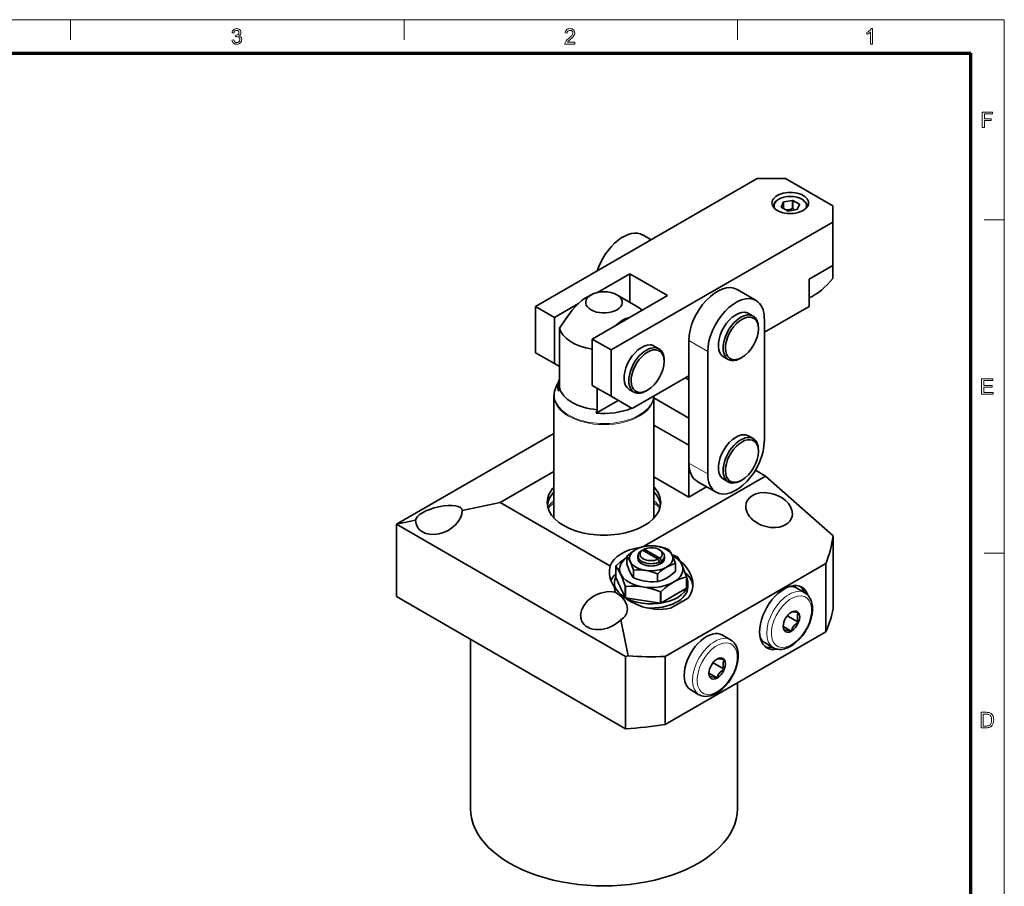
# Model space of a CAD drawing. Extents: x 15 to 585, y 15 to 405.
# Drawn here: x 364 to 585, y 210 to 405 of the extents above; entities that cross this region are included whole.
import ezdxf

# ---------------------------------------------------------------- set-up
doc = ezdxf.new("R2010")
doc.units = 0

msp = doc.modelspace()

# ---------------------------------------------------------------- linework, layer by layer
at = {"color": 6, "lineweight": 13}
for p in [(15, 405), (585, 15)]:
    msp.add_line(p, (585, 405), dxfattribs=at)
at = {"color": 7, "lineweight": 13, "ltscale": 0.1125}
for p, q in [((375, 400.5), (375, 405)), ((450, 400.5), (450, 405)), ((525, 400.5), (525, 405)), ((580.5, 360), (585, 360)), ((580.5, 285), (585, 285))]:
    msp.add_line(p, q, dxfattribs=at)
at = {"color": 150, "lineweight": 70}
for p in [(22.5, 397.5), (577.5, 22.5)]:
    msp.add_line(p, (577.5, 397.5), dxfattribs=at)
at = {"color": 7, "lineweight": 35}
for p, q in [((479.58, 340.51), (529.44, 369.3)), ((496.55, 330.72), (546.41, 359.5)), ((531.03, 310.2), (531.03, 337.76)), ((514.06, 332.86), (514.06, 305.3)), ((518.3, 330.41), (518.3, 302.85)), ((483.71, 320.43), (483.71, 292.96)), ((506.21, 320.37), (506.21, 292.96)), ((483.71, 311.97), (448.29, 291.52)), ((504.05, 286.64), (531.32, 302.38)), ((531.32, 302.38), (546.49, 288.93)), ((471.61, 296.42), (496.3, 282.17)), ((448.29, 291.52), (499.82, 261.78)), ((508.71, 261.8), (544.85, 282.67)), ((448.29, 275.3), (499.82, 245.55)), ((544.85, 267.36), (508.71, 246.49)), ((464.96, 227.53), (464.96, 265.67)), ((524.96, 227.53), (524.96, 255.87))]:
    msp.add_line(p, q, dxfattribs=at)
at = {"color": 7, "lineweight": 35, "ltscale": 0.159099}
msp.add_line((535.8, 369.3), (529.44, 369.3), dxfattribs=at)
at = {"color": 7, "lineweight": 35, "ltscale": 0.306185}
msp.add_line((535.8, 369.3), (546.41, 363.17), dxfattribs=at)
at = {"color": 7, "lineweight": 35, "ltscale": 0.032025}
msp.add_line((535.32, 364.03), (534.78, 362.87), dxfattribs=at)
at = {"color": 7, "lineweight": 35, "ltscale": 0.037553}
msp.add_line((535.32, 364.03), (535.32, 362.53), dxfattribs=at)
at = {"color": 7, "lineweight": 35, "ltscale": 0.050916}
msp.add_line((537.38, 364.37), (535.37, 364.06), dxfattribs=at)
at = {"color": 7, "lineweight": 35, "ltscale": 0.038993}
msp.add_line((535.37, 364.06), (535.37, 362.5), dxfattribs=at)
at = {"color": 7, "lineweight": 35, "ltscale": 0.045928}
for p, q in [((537.38, 364.37), (537.38, 362.54)), ((537.45, 364.36), (537.45, 362.53))]:
    msp.add_line(p, q, dxfattribs=at)
at = {"color": 7, "lineweight": 35, "ltscale": 0.042533}
msp.add_line((538.92, 363.51), (537.45, 364.36), dxfattribs=at)
at = {"color": 7, "lineweight": 35, "ltscale": 0.032026}
msp.add_line((538.4, 362.31), (538.94, 363.47), dxfattribs=at)
at = {"color": 7, "lineweight": 35, "ltscale": 0.001965}
msp.add_line((538.92, 363.51), (538.92, 363.43), dxfattribs=at)
at = {"color": 7, "lineweight": 35, "ltscale": 0.005652}
msp.add_line((533.11, 362.79), (533.11, 363.02), dxfattribs=at)
at = {"color": 7, "lineweight": 35, "ltscale": 0.042532}
msp.add_line((534.8, 362.83), (536.27, 361.98), dxfattribs=at)
at = {"color": 7, "lineweight": 35, "ltscale": 0.050914}
msp.add_line((536.34, 361.97), (538.35, 362.28), dxfattribs=at)
at = {"color": 7, "lineweight": 35, "ltscale": 0.005668}
msp.add_line((540.61, 362.79), (540.61, 363.02), dxfattribs=at)
at = {"color": 7, "lineweight": 35, "ltscale": 0.091856}
msp.add_line((546.41, 359.5), (546.41, 363.17), dxfattribs=at)
at = {"color": 7, "lineweight": 35, "ltscale": 0.244949}
for p, q in [((546.41, 359.5), (546.41, 349.7)), ((500.8, 347.86), (509.28, 342.96))]:
    msp.add_line(p, q, dxfattribs=at)
at = {"color": 7, "lineweight": 35, "ltscale": 0.053357}
msp.add_line((505.55, 355.51), (503.71, 356.58), dxfattribs=at)
at = {"color": 7, "lineweight": 35, "ltscale": 0.163634}
msp.add_line((546.41, 346.83), (546.41, 353.37), dxfattribs=at)
at = {"color": 7, "lineweight": 35, "ltscale": 0.209869}
msp.add_line((500.8, 347.86), (493.53, 343.67), dxfattribs=at)
at = {"color": 7, "lineweight": 35, "ltscale": 0.160748}
msp.add_line((500.8, 347.86), (500.8, 341.43), dxfattribs=at)
at = {"color": 7, "lineweight": 35, "ltscale": 0.153093}
for p, q in [((546.41, 349.7), (541.1, 346.64)), ((541.1, 346.64), (541.1, 340.51))]:
    msp.add_line(p, q, dxfattribs=at)
at = {"color": 7, "lineweight": 35, "ltscale": 0.122474}
for p, q in [((529.16, 341.88), (524.92, 344.33)), ((520.16, 298.73), (515.92, 301.18))]:
    msp.add_line(p, q, dxfattribs=at)
at = {"color": 7, "lineweight": 35, "ltscale": 0.155034}
msp.add_line((489.2, 341.17), (483.83, 338.06), dxfattribs=at)
at = {"color": 7, "lineweight": 35, "ltscale": 0.038266}
msp.add_line((492.05, 343.12), (490.72, 342.35), dxfattribs=at)
at = {"color": 7, "lineweight": 35, "ltscale": 0.489897}
msp.add_line((492.31, 333.17), (509.28, 342.96), dxfattribs=at)
at = {"color": 7, "lineweight": 35, "ltscale": 0.122446}
msp.add_line((497.88, 343.12), (502.12, 340.67), dxfattribs=at)
at = {"color": 7, "lineweight": 35, "ltscale": 0.260258}
for p, q in [((479.58, 340.51), (479.58, 330.1)), ((483.83, 338.06), (483.83, 327.65)), ((492.31, 333.17), (492.31, 322.76)), ((496.55, 330.72), (496.55, 320.31))]:
    msp.add_line(p, q, dxfattribs=at)
at = {"color": 7, "lineweight": 35, "ltscale": 0.122475}
for p, q in [((479.58, 340.51), (483.83, 338.06)), ((492.31, 333.17), (496.55, 330.72)), ((479.58, 330.1), (483.83, 327.65)), ((492.31, 322.76), (496.55, 320.31))]:
    msp.add_line(p, q, dxfattribs=at)
at = {"color": 7, "lineweight": 35, "ltscale": 0.030619}
for p, q in [((528.54, 338.34), (527.47, 338.96)), ((507.32, 330.99), (506.26, 331.61)), ((522.91, 328.6), (521.85, 329.21)), ((501.7, 321.25), (500.64, 321.86)), ((528.54, 310.79), (527.47, 311.4)), ((522.91, 301.04), (521.85, 301.66))]:
    msp.add_line(p, q, dxfattribs=at)
at = {"color": 7, "lineweight": 35, "ltscale": 0.290877}
for p, q in [((541.1, 340.51), (531.03, 334.7)), ((514.06, 297.65), (514.06, 309.28))]:
    msp.add_line(p, q, dxfattribs=at)
at = {"color": 7, "lineweight": 35, "ltscale": 0.336805}
msp.add_line((484.95, 335.65), (484.95, 322.18), dxfattribs=at)
at = {"color": 7, "lineweight": 35, "ltscale": 0.007654}
for p, q in [((529.7, 335.46), (529.7, 335.77)), ((525.99, 329.03), (525.72, 328.88))]:
    msp.add_line(p, q, dxfattribs=at)
at = {"color": 7, "lineweight": 13, "ltscale": 0.122474}
for p, q in [((518.3, 330.41), (514.06, 332.86)), ((518.3, 302.85), (514.06, 305.3))]:
    msp.add_line(p, q, dxfattribs=at)
at = {"color": 7, "lineweight": 35, "ltscale": 0.007653}
for p, q in [((508.49, 328.11), (508.49, 328.42)), ((504.78, 321.68), (504.51, 321.53)), ((529.7, 307.9), (529.7, 308.21)), ((525.99, 301.48), (525.72, 301.32))]:
    msp.add_line(p, q, dxfattribs=at)
at = {"color": 7, "lineweight": 35, "ltscale": 0.032543}
msp.add_line((483.83, 327.65), (484.95, 327), dxfattribs=at)
at = {"color": 7, "lineweight": 35, "ltscale": 0.046528}
msp.add_line((484.92, 323.99), (484.14, 322.3), dxfattribs=at)
at = {"color": 7, "lineweight": 35, "ltscale": 0.367424}
msp.add_line((514.06, 324.9), (501.33, 317.55), dxfattribs=at)
at = {"color": 7, "lineweight": 35, "ltscale": 0.022963}
msp.add_line((514.06, 323.98), (513.26, 324.44), dxfattribs=at)
at = {"color": 7, "lineweight": 35, "ltscale": 0.019665}
for p, q in [((484.95, 322.18), (484.72, 321.43)), ((493.44, 317.28), (493.2, 316.53))]:
    msp.add_line(p, q, dxfattribs=at)
at = {"color": 7, "lineweight": 35, "ltscale": 0.120551}
msp.add_line((493.44, 322.1), (493.44, 317.28), dxfattribs=at)
at = {"color": 7, "lineweight": 35, "ltscale": 0.142728}
msp.add_line((498.15, 319.39), (493.2, 316.53), dxfattribs=at)
at = {"color": 7, "lineweight": 35, "ltscale": 0.137783}
msp.add_line((496.55, 320.31), (501.33, 317.55), dxfattribs=at)
at = {"color": 7, "lineweight": 35, "ltscale": 0.226376}
for p, q in [((506.21, 319.93), (514.06, 315.41)), ((506.21, 313.81), (514.06, 309.28)), ((514.06, 297.65), (506.21, 302.18))]:
    msp.add_line(p, q, dxfattribs=at)
at = {"color": 7, "lineweight": 35, "ltscale": 0.349468}
msp.add_line((483.71, 303.41), (471.61, 296.42), dxfattribs=at)
at = {"color": 7, "lineweight": 35, "ltscale": 0.066043}
msp.add_line((531.32, 302.38), (529.03, 303.7), dxfattribs=at)
at = {"color": 7, "lineweight": 35, "ltscale": 0.115271}
msp.add_line((514.06, 297.65), (518.05, 299.95), dxfattribs=at)
at = {"color": 7, "lineweight": 35, "ltscale": 0.21758}
msp.add_line((463.09, 294.63), (471.61, 296.42), dxfattribs=at)
at = {"color": 7, "lineweight": 35, "ltscale": 0.109744}
msp.add_line((448.29, 291.52), (452.59, 292.43), dxfattribs=at)
at = {"color": 7, "lineweight": 35, "ltscale": 0.405697}
for p, q in [((448.29, 291.52), (448.29, 275.3)), ((499.82, 261.78), (499.82, 245.55))]:
    msp.add_line(p, q, dxfattribs=at)
at = {"color": 7, "lineweight": 35, "ltscale": 0.410829}
msp.add_line((546.49, 288.93), (546.49, 272.49), dxfattribs=at)
at = {"color": 7, "lineweight": 35, "ltscale": 0.009982}
msp.add_line((503.59, 285.68), (503.25, 285.49), dxfattribs=at)
at = {"color": 7, "lineweight": 35, "ltscale": 0.101838}
msp.add_line((503.59, 285.68), (507.12, 283.65), dxfattribs=at)
at = {"color": 7, "lineweight": 35, "ltscale": 0.009981}
msp.add_line((504.02, 285.93), (503.67, 285.73), dxfattribs=at)
at = {"color": 7, "lineweight": 35, "ltscale": 0.002296}
msp.add_line((503.67, 285.73), (503.67, 285.64), dxfattribs=at)
at = {"color": 7, "lineweight": 35, "ltscale": 0.002759}
msp.add_line((504.01, 286.63), (504.11, 286.65), dxfattribs=at)
at = {"color": 7, "lineweight": 35, "ltscale": 0.101839}
msp.add_line((507.55, 283.89), (504.02, 285.93), dxfattribs=at)
at = {"color": 7, "lineweight": 35, "ltscale": 0.009949}
msp.add_line((507.35, 285.81), (507.69, 285.62), dxfattribs=at)
at = {"color": 7, "lineweight": 35, "ltscale": 0.043462}
msp.add_line((500.13, 282.62), (500.13, 284.36), dxfattribs=at)
at = {"color": 7, "lineweight": 35, "ltscale": 0.013013}
for p, q in [((502.57, 283.87), (502.57, 284.39)), ((508.57, 283.87), (508.57, 284.39)), ((507.47, 283.05), (507.47, 282.53)), ((507.89, 283.29), (507.89, 282.77))]:
    msp.add_line(p, q, dxfattribs=at)
at = {"color": 7, "lineweight": 35, "ltscale": 0.017288}
for p, q in [((507.12, 283.65), (507.47, 283.05)), ((507.55, 283.89), (507.89, 283.29))]:
    msp.add_line(p, q, dxfattribs=at)
at = {"color": 7, "lineweight": 35, "ltscale": 0.00257}
msp.add_line((496.3, 282.17), (496.39, 282.22), dxfattribs=at)
at = {"color": 7, "lineweight": 35, "ltscale": 0.004043}
msp.add_line((496.3, 282.17), (496.34, 282.01), dxfattribs=at)
at = {"color": 7, "lineweight": 35, "ltscale": 0.063731}
for p, q in [((497.63, 279.57), (497.63, 282.12)), ((507.67, 273.77), (507.67, 276.32)), ((507.72, 273.78), (507.72, 276.33))]:
    msp.add_line(p, q, dxfattribs=at)
at = {"color": 7, "lineweight": 35, "ltscale": 0.004565}
msp.add_line((497.78, 282.27), (497.64, 282.15), dxfattribs=at)
at = {"color": 7, "lineweight": 35, "ltscale": 0.012247}
msp.add_line((507.89, 282.77), (507.47, 283.02), dxfattribs=at)
at = {"color": 7, "lineweight": 35, "ltscale": 0.043461}
for p, q in [((511.01, 280.93), (511.01, 282.67)), ((501.59, 279.48), (501.59, 281.22)), ((507.03, 278.64), (507.03, 280.38))]:
    msp.add_line(p, q, dxfattribs=at)
at = {"color": 7, "lineweight": 35, "ltscale": 0.382733}
msp.add_line((544.85, 282.67), (544.85, 267.36), dxfattribs=at)
at = {"color": 7, "lineweight": 35, "ltscale": 0.125545}
msp.add_line((499.75, 275.02), (497.63, 279.57), dxfattribs=at)
at = {"color": 7, "lineweight": 35, "ltscale": 0.003607}
msp.add_line((507.13, 280.47), (507.03, 280.38), dxfattribs=at)
at = {"color": 7, "lineweight": 35, "ltscale": 0.003495}
msp.add_line((513.36, 279.63), (513.5, 279.67), dxfattribs=at)
at = {"color": 7, "lineweight": 35, "ltscale": 0.06373}
for p, q in [((513.5, 277.12), (513.5, 279.67)), ((513.51, 277.15), (513.51, 279.69)), ((499.75, 275.02), (499.75, 277.57)), ((499.78, 275), (499.78, 277.54))]:
    msp.add_line(p, q, dxfattribs=at)
at = {"color": 7, "lineweight": 35, "ltscale": 0.033208}
msp.add_line((497.23, 277.55), (497.49, 276.25), dxfattribs=at)
at = {"color": 7, "lineweight": 35, "ltscale": 0.022964}
for p, q in [((497.32, 277.44), (497.32, 278.36)), ((513.82, 277.44), (513.82, 278.36))]:
    msp.add_line(p, q, dxfattribs=at)
at = {"color": 7, "lineweight": 35, "ltscale": 0.002758}
msp.add_line((507.13, 278.66), (507.03, 278.64), dxfattribs=at)
at = {"color": 7, "lineweight": 35, "ltscale": 0.166732}
msp.add_line((513.5, 277.12), (507.72, 273.78), dxfattribs=at)
at = {"color": 7, "lineweight": 35, "ltscale": 0.053582}
for p, q in [((540.16, 276.11), (538.3, 277.18)), ((516.33, 253.2), (514.47, 254.28))]:
    msp.add_line(p, q, dxfattribs=at)
at = {"color": 7, "lineweight": 35, "ltscale": 0.199591}
msp.add_line((507.67, 273.77), (499.78, 275), dxfattribs=at)
at = {"color": 7, "lineweight": 35, "ltscale": 0.113489}
msp.add_line((513.87, 274.92), (509.94, 272.65), dxfattribs=at)
at = {"color": 7, "lineweight": 35, "ltscale": 0.072294}
for p, q in [((538.7, 269.5), (536.19, 270.95)), ((521.99, 258.94), (519.49, 260.38))]:
    msp.add_line(p, q, dxfattribs=at)
at = {"color": 7, "lineweight": 35, "ltscale": 0.206187}
msp.add_line((498.75, 270.02), (500.37, 261.94), dxfattribs=at)
at = {"color": 7, "lineweight": 35, "ltscale": 0.052486}
for p, q in [((537.11, 267.52), (535.29, 268.57)), ((520.4, 256.96), (518.58, 258.01))]:
    msp.add_line(p, q, dxfattribs=at)
at = {"color": 7, "lineweight": 35, "ltscale": 0.001875}
msp.add_line((538.67, 269.57), (538.7, 269.5), dxfattribs=at)
at = {"color": 7, "lineweight": 35, "ltscale": 0.053584}
for p, q in [((523.45, 265.55), (521.6, 266.62)), ((533.03, 263.77), (531.18, 264.84))]:
    msp.add_line(p, q, dxfattribs=at)
at = {"color": 7, "lineweight": 35, "ltscale": 0.014424}
msp.add_line((499.82, 261.78), (500.37, 261.94), dxfattribs=at)
at = {"color": 7, "lineweight": 35, "ltscale": 0.382732}
msp.add_line((508.71, 261.8), (508.71, 246.49), dxfattribs=at)
at = {"color": 7, "lineweight": 35, "ltscale": 0.001876}
msp.add_line((521.97, 259.01), (521.99, 258.94), dxfattribs=at)
at = {"color": 7, "lineweight": 13}
for points in [[(411.27, 400.43), (411.71, 400.48), (411.76, 400.28), (411.84, 400.12), (411.94, 400), (412.12, 399.89), (412.36, 399.85), (412.56, 399.87), (412.73, 399.94), (412.87, 400.05), (412.97, 400.2), (413.04, 400.36), (413.06, 400.55), (413.04, 400.73), (412.97, 400.88), (412.87, 401.02), (412.74, 401.12), (412.58, 401.18), (412.4, 401.2), (412.27, 401.19), (412.11, 401.15), (412.15, 401.54), (412.22, 401.53), (412.45, 401.57), (412.67, 401.67), (412.81, 401.84), (412.86, 402.09), (412.83, 402.29), (412.72, 402.46), (412.55, 402.57), (412.34, 402.6), (412.12, 402.57), (411.95, 402.46), (411.82, 402.28), (411.75, 402.02), (411.32, 402.07), (411.37, 402.28), (411.44, 402.46), (411.54, 402.62), (411.66, 402.75), (411.85, 402.88), (412.07, 402.96), (412.32, 402.99), (412.5, 402.98), (412.67, 402.93), (412.83, 402.87), (413.03, 402.72), (413.18, 402.54), (413.27, 402.32), (413.3, 402.09), (413.27, 401.88), (413.18, 401.69), (413.03, 401.52), (412.82, 401.4), (413.01, 401.33), (413.18, 401.24), (413.31, 401.1), (413.41, 400.94), (413.47, 400.76), (413.49, 400.55), (413.47, 400.33), (413.41, 400.13), (413.31, 399.94), (413.17, 399.78), (413, 399.64), (412.8, 399.54), (412.59, 399.48), (412.35, 399.46), (412.13, 399.48), (411.94, 399.53), (411.76, 399.61), (411.61, 399.73), (411.48, 399.88), (411.38, 400.04), (411.31, 400.23)], [(488.44, 399.95), (488.44, 399.51), (486.17, 399.51), (486.18, 399.67), (486.22, 399.82), (486.29, 399.97), (486.38, 400.13), (486.49, 400.28), (486.63, 400.44), (486.81, 400.61), (487.03, 400.8), (487.24, 400.98), (487.42, 401.14), (487.56, 401.29), (487.68, 401.42), (487.77, 401.53), (487.88, 401.7), (487.94, 401.87), (487.96, 402.03), (487.92, 402.25), (487.78, 402.44), (487.58, 402.56), (487.32, 402.6), (487.13, 402.58), (486.97, 402.53), (486.84, 402.44), (486.7, 402.24), (486.66, 401.97), (486.22, 402.02), (486.26, 402.24), (486.33, 402.44), (486.43, 402.6), (486.56, 402.74), (486.71, 402.85), (486.89, 402.93), (487.1, 402.97), (487.33, 402.99), (487.56, 402.97), (487.77, 402.92), (487.95, 402.83), (488.11, 402.71), (488.27, 402.51), (488.36, 402.29), (488.4, 402.03), (488.38, 401.82), (488.32, 401.62), (488.21, 401.41), (488.06, 401.2), (487.95, 401.08), (487.81, 400.94), (487.64, 400.78), (487.44, 400.6), (487.21, 400.41), (487.05, 400.27), (486.94, 400.17), (486.83, 400.06), (486.74, 399.95)], [(555.36, 399.51), (554.93, 399.51), (554.93, 402.22), (554.81, 402.12), (554.68, 402.03), (554.52, 401.93), (554.35, 401.84), (554.2, 401.76), (554.06, 401.71), (554.06, 402.12), (554.24, 402.21), (554.4, 402.3), (554.56, 402.41), (554.7, 402.53), (554.86, 402.68), (554.99, 402.84), (555.08, 402.99), (555.36, 402.99)], [(580.05, 380.76), (580.05, 384.24), (582.37, 384.24), (582.37, 383.85), (580.54, 383.85), (580.54, 382.74), (582.08, 382.74), (582.08, 382.36), (580.54, 382.36), (580.54, 380.76)], [(579.88, 320.76), (579.88, 324.24), (582.39, 324.24), (582.39, 323.85), (580.36, 323.85), (580.36, 322.74), (582.24, 322.74), (582.24, 322.36), (580.36, 322.36), (580.36, 321.15), (582.48, 321.15), (582.48, 320.76)], [(579.76, 245.76), (579.76, 249.24), (580.95, 249.24), (581.2, 249.23), (581.4, 249.22), (581.56, 249.19), (581.75, 249.13), (581.92, 249.05), (582.07, 248.94), (582.24, 248.77), (582.37, 248.57), (582.48, 248.35), (582.54, 248.16), (582.58, 247.96), (582.6, 247.74), (582.61, 247.52), (582.6, 247.26), (582.57, 247.03), (582.52, 246.82), (582.45, 246.62), (582.38, 246.46), (582.29, 246.31), (582.14, 246.13), (581.97, 246), (581.78, 245.89), (581.56, 245.82), (581.39, 245.79), (581.21, 245.77), (581.01, 245.76)], [(580.25, 246.15), (580.97, 246.15), (581.17, 246.16), (581.35, 246.18), (581.49, 246.21), (581.66, 246.29), (581.79, 246.4), (581.89, 246.52), (581.97, 246.67), (582.04, 246.84), (582.09, 247.05), (582.12, 247.27), (582.13, 247.53), (582.12, 247.79), (582.09, 248.02), (582.03, 248.21), (581.96, 248.38), (581.83, 248.56), (581.69, 248.69), (581.53, 248.78), (581.39, 248.82), (581.2, 248.84), (580.96, 248.85), (580.25, 248.85)]]:
    msp.add_lwpolyline(points, close=True, dxfattribs=at)
at = {"color": 7, "lineweight": 35}
for points in [[(533.11, 363.02), (533.15, 363.34), (533.26, 363.66), (533.5, 364.02), (533.83, 364.35), (534.25, 364.64), (534.73, 364.87), (535.4, 365.09), (536.11, 365.22), (536.86, 365.26), (537.61, 365.22), (538.32, 365.09), (538.99, 364.87), (539.47, 364.64)], [(540.61, 363.02), (540.56, 363.38), (540.42, 363.73), (540.18, 364.07), (539.81, 364.41), (539.47, 364.64)], [(536.33, 362.25), (536.97, 362.39), (537.38, 362.54)], [(484.95, 335.65), (486.6, 338.04), (487.82, 339.64), (488.57, 340.51), (489.22, 341.19), (489.99, 341.86), (490.36, 342.13), (490.72, 342.35)], [(497.68, 336.27), (498.12, 336.67), (498.52, 336.99), (498.88, 337.25), (499.24, 337.47), (499.72, 337.71), (500.21, 337.9), (500.73, 338.03)], [(482.25, 295.91), (482.39, 296.58), (482.65, 297.26), (482.71, 297.39)], [(506.21, 298.79), (506.69, 298.22), (507.07, 297.65), (507.39, 297), (507.59, 296.39), (507.68, 295.91)], [(500.13, 284.36), (500.76, 284.9), (501.32, 285.33), (502.12, 285.86)], [(504.11, 286.65), (504.97, 286.7), (505.73, 286.7), (506.29, 286.66), (506.83, 286.59)], [(506.83, 286.59), (507.37, 286.49), (507.93, 286.36), (508.69, 286.13), (509.55, 285.81)], [(509.55, 285.81), (509.78, 285.5), (509.98, 285.17), (510.28, 284.6)], [(497.78, 282.27), (498.61, 282.98), (499.36, 283.56), (500.13, 284.09)], [(500.86, 283.14), (500.57, 283.71), (500.36, 284.04), (500.13, 284.36)], [(510.28, 284.6), (510.57, 283.9), (511.01, 282.67)], [(511.4, 284.25), (511.73, 283.8), (512.02, 283.32), (512.45, 282.49)], [(498.69, 280.36), (498.26, 281.19), (497.96, 281.67), (497.63, 282.12)], [(500.13, 282.62), (500.57, 281.39), (500.86, 280.69)], [(501.59, 281.22), (501.16, 282.44), (500.86, 283.14)], [(504.31, 281.15), (503.77, 281.22), (503.21, 281.26), (502.45, 281.27), (501.59, 281.22)], [(509.02, 281.88), (508.21, 281.35), (507.7, 280.96), (507.13, 280.47)], [(512.45, 282.49), (512.88, 281.47), (513.51, 279.69)], [(499.75, 277.57), (499.12, 279.34), (498.69, 280.36)], [(500.86, 280.69), (501.16, 280.12), (501.36, 279.79), (501.59, 279.48)], [(501.59, 279.48), (502.45, 279.16), (503.21, 278.93), (503.77, 278.8), (504.31, 278.7)], [(507.03, 280.38), (506.17, 280.69), (505.41, 280.92), (504.85, 281.05), (504.31, 281.15)], [(509.02, 279.43), (509.82, 279.96), (510.38, 280.39), (511.01, 280.93)], [(503.73, 277.45), (502.93, 277.55), (502.12, 277.61), (501.02, 277.62), (499.78, 277.54)], [(507.67, 276.32), (506.44, 276.78), (505.33, 277.11), (504.52, 277.3), (503.73, 277.45)], [(504.31, 278.7), (504.85, 278.63), (505.41, 278.59), (506.17, 278.59), (507.03, 278.64)], [(510.61, 278.51), (510.03, 278.15), (509.43, 277.74), (508.62, 277.12), (507.72, 276.33)], [(534.39, 263.37), (534.97, 263.39), (535.58, 263.5), (536.2, 263.7), (536.86, 264.02), (537.59, 264.48), (538.29, 265.05), (539, 265.75), (539.65, 266.54), (540.3, 267.49), (540.85, 268.51), (541.25, 269.47), (541.56, 270.43), (541.75, 271.33), (541.84, 272.21), (541.84, 273.01), (541.74, 273.69), (541.56, 274.35), (541.29, 274.94), (540.95, 275.44), (540.57, 275.82), (540.16, 276.11)], [(537.11, 271.77), (537.29, 271.83), (537.52, 271.84), (537.81, 271.82), (538.19, 271.75), (538.7, 271.62)], [(538.45, 270.71), (538.5, 270.21), (538.67, 269.57)], [(535.52, 267.66), (535.34, 268.26), (535.27, 268.73)], [(538.7, 269.5), (538.18, 269.16), (537.81, 268.83), (537.52, 268.47), (537.29, 268.05), (537.11, 267.52)], [(537.11, 267.52), (536.39, 267.69), (535.93, 267.74), (535.7, 267.73), (535.52, 267.66)], [(517.69, 252.81), (518.27, 252.83), (518.87, 252.94), (519.49, 253.14), (520.15, 253.46), (520.88, 253.92), (521.58, 254.49), (522.29, 255.19), (522.94, 255.97), (523.59, 256.93), (524.14, 257.95), (524.55, 258.9), (524.85, 259.86), (525.05, 260.77), (525.14, 261.65), (525.13, 262.44), (525.04, 263.13), (524.86, 263.79), (524.59, 264.37), (524.25, 264.87), (523.87, 265.25), (523.45, 265.55)], [(520.4, 261.2), (520.59, 261.27), (520.82, 261.28), (521.11, 261.25), (521.48, 261.18), (521.99, 261.06)], [(521.75, 260.14), (521.8, 259.64), (521.97, 259.01)], [(518.81, 257.1), (518.64, 257.7), (518.57, 258.17)], [(520.4, 256.96), (519.69, 257.12), (519.22, 257.18), (518.99, 257.16), (518.81, 257.1)], [(521.99, 258.94), (521.48, 258.6), (521.1, 258.27), (520.81, 257.9), (520.58, 257.49), (520.4, 256.96)]]:
    msp.add_lwpolyline(points, dxfattribs=at)
for centre, radius, start, end in [((535.78, 366.1), 3.89, 271.3871, 278.1137), ((541.14, 366.58), 5.48, 227.72, 233.0222), ((520.79, 292.28), 25.92, 338.2231, 352.5622), ((505.81, 279.49), 7.36, 104.2011, 120.0822), ((502.6, 262.31), 23.64, 68.2606, 71.1571), ((502.46, 280.69), 6.27, 167.8699, 179.8266), ((500.88, 280.88), 4.68, 163.438, 166.1003), ((512.72, 275.48), 7.39, 103.3885, 120.0546), ((501.51, 280.68), 5.31, 179.6706, 201.756), ((505.33, 285.8), 7.36, 284.2011, 300.0822), ((516, 269.2), 10.76, 104.2011, 120.0822), ((501.27, 280.61), 5.06, 202.0319, 217.1228), ((497.06, 272.44), 3.16, 0.4884, 21.1847), ((492.69, 270.98), 2.97, 179.6753, 201.7562), ((540.22, 270.72), 1.76, 149.3943, 180.6005), ((505.65, 328.77), 67.04, 265.4876, 272.6226), ((523.51, 260.16), 1.76, 149.3943, 180.6005)]:
    msp.add_arc(centre, radius, start, end, dxfattribs=at)
for centre, major_axis, ratio, start_param, end_param in [((536.86, 363.78), (-4.12, 0), 0.57735, 3.141611, 6.283204), ((536.86, 363.78), (-4.12, 0), 0.57735, 0.000018, 1.856195), ((536.86, 363.17), (2.14, 0), 0.57735, 2.339759, 2.37263), ((536.86, 363.17), (2.14, 0), 0.57735, 1.292562, 1.325433), ((536.86, 363.78), (-4.12, 0), 0.57735, 1.856195, 3.141611), ((536.86, 363.17), (2.14, 0), 0.57735, 0.245364, 0.278235), ((536.86, 363.17), (2.14, 0), 0.57735, 3.386957, 3.419828), ((536.86, 363.17), (2.14, 0), 0.57735, 4.434154, 4.467025), ((536.86, 361.33), (-2.14, 0), 0.57735, 4.434154, 4.467025), ((536.86, 363.17), (2.14, 0), 0.57735, 5.481352, 5.514223), ((499.21, 348.78), (4.5, 7.79), 0.57735, 0, 1.926415), ((542.16, 352.15), (5.62, 9.74), 0.57735, 3.793266, 4.489527), ((494.96, 341.43), (-4.12, 0), 0.57735, 3.927223, 5.497585), ((520.42, 336.53), (4.5, 7.79), 0.57735, 0, 2.356195), ((494.96, 341.43), (-4.12, 0), 0.57735, 5.497585, 9.710176), ((494.96, 341.43), (-4.12, 0), 0.57735, 3.426991, 3.927223), ((524.66, 334.08), (4.5, 7.79), 0.57735, 0, 2.356195), ((524.66, 334.08), (4.5, 7.79), 0.57735, 5.497787, 6.283186), ((494.96, 336.53), (-10.12, 0), 0.57735, 3.70289, 3.927223), ((524.66, 334.08), (2.81, 4.87), 0.57735, 0.285398, 3.141564), ((525.72, 333.47), (2.81, 4.87), 0.57735, 6.283157, 9.42475), ((524.66, 334.08), (2.81, 4.87), 0.57735, 6.283157, 6.568584), ((525.99, 333.32), (2.62, 4.55), 0.57735, 5.497585, 9.710176), ((525.72, 333.47), (2.81, 4.87), 0.57735, 5.497585, 6.283157), ((494.96, 336.53), (-10.12, 0), 0.57735, 0.151125, 1.305814), ((525.99, 333.32), (2.62, 4.55), 0.57735, 3.927223, 5.497585), ((503.45, 326.74), (2.81, 4.87), 0.57735, 0.285398, 3.141564), ((504.51, 326.12), (2.81, 4.87), 0.57735, 6.283157, 9.42475), ((504.77, 325.97), (2.62, 4.55), 0.57735, 5.497585, 9.710176), ((503.45, 326.74), (2.81, 4.87), 0.57735, 6.283157, 6.568583), ((504.51, 326.12), (2.81, 4.87), 0.57735, 5.497585, 6.283157), ((504.77, 325.97), (2.62, 4.55), 0.57735, 3.927223, 5.497585), ((525.72, 333.47), (2.81, 4.87), 0.57735, 3.141564, 3.426991), ((525.72, 333.47), (2.81, 4.87), 0.57735, 3.426991, 3.927223), ((525.99, 333.32), (2.62, 4.55), 0.57735, 3.426991, 3.927223), ((494.96, 322.45), (10.4, 0), 0.57735, 2.881293, 3.311897), ((494.96, 322.45), (10.4, 0), 0.57735, 2.867528, 2.881293), ((493.65, 320.4), (9.93, -0.05), 0.654223, 2.852228, 3.14494), ((494.96, 323.06), (-10.12, 0), 0.57735, 0.151125, 1.419672), ((504.51, 326.12), (2.81, 4.87), 0.57735, 3.141564, 3.42699), ((504.51, 326.12), (2.81, 4.87), 0.57735, 3.42699, 3.927223), ((504.77, 325.97), (2.62, 4.55), 0.57735, 3.42699, 3.927223), ((494.96, 322.45), (10.4, 0), 0.57735, 4.542085, 5.353025), ((524.66, 306.53), (4.5, 7.79), 0.57735, 3.141593, 5.497787), ((524.66, 306.53), (2.81, 4.87), 0.57735, 0.285398, 3.141564), ((525.72, 305.92), (2.81, 4.87), 0.57735, 6.283157, 9.42475), ((525.99, 305.76), (2.62, 4.55), 0.57735, 5.497585, 9.710176), ((524.66, 306.53), (2.81, 4.87), 0.57735, 6.283157, 6.568583), ((525.72, 305.92), (2.81, 4.87), 0.57735, 5.497585, 6.283157), ((525.99, 305.76), (2.62, 4.55), 0.57735, 3.927223, 5.497585), ((520.42, 308.98), (4.5, 7.79), 0.57735, 2.356195, 3.141593), ((524.66, 306.53), (4.5, 7.79), 0.57735, 2.356195, 3.141593), ((525.72, 305.92), (2.81, 4.87), 0.57735, 3.426991, 3.927223), ((525.99, 305.76), (2.62, 4.55), 0.57735, 3.426991, 3.927223), ((494.96, 296.42), (12.75, 0), 0.57735, 2.651711, 2.856194), ((494.96, 296.42), (12.75, 0), 0.57735, 0.000028, 0.489884), ((525.72, 305.92), (2.81, 4.87), 0.57735, 3.141564, 3.426991), ((532.09, 294.71), (5.13, -1.62), 0.697902, 0.217259, 3.35884), ((494.96, 296.42), (12.75, 0), 0.57735, 2.856194, 3.141621), ((494.94, 295.46), (12.72, 0.12), 0.56698, 2.645762, 2.854837), ((457.84, 293.53), (5.23, 1.26), 0.349506, 6.199125, 9.340716), ((457.84, 293.53), (4.96, 2.39), 0.715187, 2.810213, 5.951802), ((494.96, 296.42), (12.75, 0), 0.57735, 3.141621, 6.283214), ((532.09, 294.71), (5.13, -1.62), 0.697902, 3.358852, 5.215047), ((532.09, 294.71), (5.13, -1.62), 0.697898, 5.215062, 6.500448), ((505.57, 281.11), (9.38, 0), 0.57735, 1.836754, 2.936384), ((505.57, 283.87), (-4.88, 0), 0.57735, 5.497787, 11.780972), ((505.57, 284.79), (2.51, 0), 0.57735, 2.475883, 5.378099), ((505.57, 284.79), (2.51, 0), 0.57735, 0.785607, 2.236506), ((505.57, 284.79), (2.51, 0), 0.57735, 5.617476, 7.068792), ((505.57, 281.42), (7.12, 0), 0.57735, 2.43907, 6.544985), ((505.57, 284.39), (3, 0), 0.57735, 2.456362, 3.141621), ((505.57, 284.39), (3, 0), 0.57735, 3.141621, 5.39762), ((505.57, 283.87), (-3, 0), 0.57735, 0.000018, 3.141611), ((505.57, 284.39), (3, 0), 0.57735, 0.000028, 0.785607), ((505.57, 284.39), (3, 0), 0.57735, 5.597955, 6.283214), ((505.57, 281.42), (7.12, 0), 0.57735, 0.261799, 0.83868), ((505.57, 280.91), (8.21, 0), 0.57735, 0.782281, 0.788516), ((505.57, 280.91), (8.21, 0), 0.57735, 2.876676, 2.882911), ((505.57, 283.87), (3, 0), 0.57735, 5.39762, 5.597955), ((505.57, 279.4), (9.15, -2.9), 0.697876, 0.502776, 1.038846), ((505.57, 277.44), (-9.38, 0), 0.57735, 5.722537, 6.019459), ((505.57, 278.36), (8.25, 0), 0.57735, 2.867477, 3.141593), ((505.57, 277.44), (-9.38, 0), 0.57735, 3.426991, 3.759191), ((505.57, 280.91), (8.21, 0), 0.57735, 6.018268, 6.024503), ((505.57, 278.36), (8.25, 0), 0.57735, 6.283185, 6.558254), ((505.58, 279.4), (9.14, -2.9), 0.698223, 0.217707, 0.503267), ((505.57, 279.4), (9.15, -2.9), 0.6979, 3.833194, 5.413997), ((505.57, 278.36), (8.25, 0), 0.57735, 3.141593, 3.479362), ((505.57, 277.44), (8.25, 0), 0.57735, 3.141593, 3.14664), ((505.57, 278.36), (8.25, 0), 0.57735, 3.852721, 6.283185), ((505.57, 280.91), (8.21, 0), 0.57735, 3.923873, 3.930108), ((505.57, 277.44), (8.25, 0), 0.57735, 4.604226, 6.283185), ((505.57, 278.36), (8.21, 0), 0.57735, 6.018268, 6.024503), ((505.58, 279.4), (9.15, -2.89), 0.698176, 6.015954, 6.500488), ((505.57, 277.44), (-9.38, 0), 0.57735, 3.18301, 3.426991), ((535.53, 270.55), (-3.94, -6.82), 0.57735, 3.141611, 6.283204), ((534.74, 271.01), (3.56, 6.17), 0.57735, 6.283157, 6.674896), ((534.74, 271.01), (3.94, 6.82), 0.57735, 5.843198, 6.18179), ((535.53, 270.55), (-3.94, -6.82), 0.57735, 2.663947, 3.141611), ((494.96, 272.1), (4.96, 2.39), 0.715186, 0.736896, 2.810273), ((494.96, 273.27), (5.13, -1.62), 0.697922, 0.502341, 1.285005), ((505.57, 278.36), (8.21, 0), 0.57735, 3.923873, 3.930108), ((505.57, 280.91), (8.21, 0), 0.57735, 4.971071, 4.977306), ((494.97, 273.27), (5.12, -1.62), 0.698076, 5.733512, 6.50047), ((505.57, 278.36), (8.21, 0), 0.57735, 4.971071, 4.977306), ((494.96, 275.3), (51.75, 0), 0.57735, 6.014262, 6.189271), ((537.13, 269.63), (1.31, 2.27), 0.57735, 0.785415, 2.355993), ((537.13, 269.63), (1.31, 2.27), 0.57735, 2.355993, 5.498625), ((537.13, 269.63), (1.31, 2.27), 0.57735, 5.498625, 7.0686), ((494.96, 272.1), (4.96, 2.39), 0.715187, 3.095611, 5.18512), ((518.03, 260.45), (3.56, 6.17), 0.57735, 6.283157, 9.42475), ((534.74, 271.01), (3.56, 6.17), 0.57735, 2.749859, 3.141564), ((534.74, 271.01), (3.94, 6.82), 0.57735, 3.242732, 3.581442), ((535.53, 270.55), (-3.94, -6.82), 0.57735, 0.000018, 0.477794), ((536.06, 269.08), (-3, -5.32), 0.686194, 6.276456, 6.611219), ((520.42, 259.07), (1.31, 2.27), 0.57735, 5.498625, 7.0686), ((520.42, 259.07), (1.31, 2.27), 0.57735, 0.785415, 2.355993), ((520.42, 259.07), (1.31, 2.27), 0.57735, 2.355993, 5.498625), ((519.36, 258.51), (-3, -5.32), 0.686194, 6.276456, 6.611219), ((494.96, 275.3), (51.75, 0), 0.57735, 4.806303, 4.981312), ((494.96, 227.53), (30, 0), 0.57735, 3.141621, 6.283214)]:
    msp.add_ellipse(centre, major_axis=major_axis, ratio=ratio, start_param=start_param, end_param=end_param, dxfattribs=at)
at = {"color": 7, "lineweight": 13}
for centre, major_axis, start_param, end_param in [((536.86, 363.17), (3.56, 0), 5.846475, 9.861286), ((536.86, 363.02), (3.75, 0), 3.141593, 3.261621), ((536.86, 363.02), (3.75, 0), 6.16309, 6.283185), ((494.96, 320.64), (11.2, 0), 2.881293, 6.236604), ((494.96, 320.43), (11.25, 0), 3.141564, 6.274138), ((494.96, 295.38), (12.75, 0), 2.651711, 3.070864), ((494.96, 291.71), (14.25, 0), 2.48074, 2.662974), ((494.96, 295.38), (12.75, 0), 0.07069, 0.489884), ((494.96, 291.71), (14.25, 0), 0.478593, 0.660849), ((494.96, 291.52), (14.02, 0), 2.501661, 2.679392), ((494.96, 291.52), (14.02, 0), 0.462184, 0.639932), ((536.59, 269.94), (3.56, 6.17), 6.283157, 9.424747), ((537.13, 269.63), (3.19, 5.52), 3.426991, 9.710176), ((519.89, 259.37), (3.56, 6.17), 6.283157, 9.424747), ((520.42, 259.07), (3.19, 5.52), 3.426991, 9.710176)]:
    msp.add_ellipse(centre, major_axis=major_axis, ratio=0.57735, start_param=start_param, end_param=end_param, dxfattribs=at)

doc.saveas('drawing.dxf')
